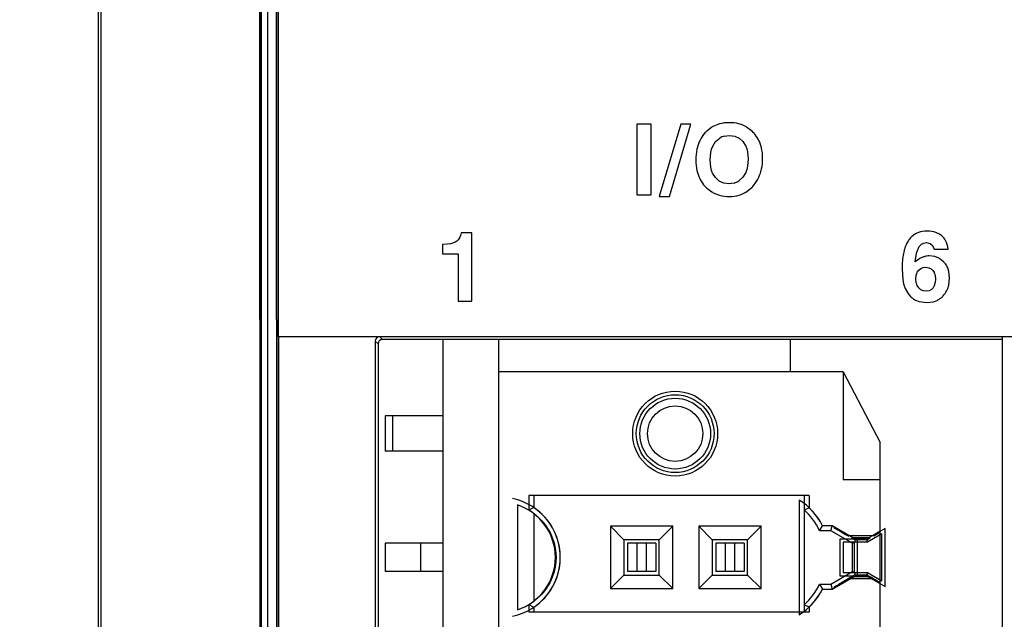
# Model space of a CAD drawing. Units: inches. Extents: x 0 to 34, y 0 to 22.
# Drawn here: x 13.5 to 13.9, y 13.1 to 13.3 of the extents above; entities that cross this region are included whole.
import ezdxf

# ---------------------------------------------------------------- set-up
doc = ezdxf.new("R2010")
doc.units = ezdxf.units.IN
doc.header["$LTSCALE"] = 1.87
doc.header["$MEASUREMENT"] = 0
doc.layers.get('0').update_dxf_attribs({"linetype": 'CONTINUOUS'})
for name, color, linetype in [('02___PRT_ALL_AXES', 7, 'CONTINUOUS'), ('03___PRT_ALL_CURVES', 7, 'CONTINUOUS'), ('06___PRT_ALL_SURFS', 7, 'CONTINUOUS'), ('ECAD_CN_PN-431917', 7, 'CONTINUOUS')]:
    doc.layers.add(name, color=color, linetype=linetype)
doc.styles.get("Standard").update_dxf_attribs({"font": 'txt', "width": 0.8})
doc.dimstyles.new('DIMSTYLE_1', dxfattribs={"dimtxt": 0.15625, "dimasz": 0.1875, "dimexe": 0.125, "dimexo": 0.0625, "dimgap": 0.078125, "dimtad": 0, "dimtih": 1, "dimtoh": 1, "dimlfac": 3, "dimzin": 4, "dimdsep": 46, "dimtxsty": 'STANDARD', "dimblk": 'CLOSED', "dimblk1": 'CLOSED', "dimblk2": 'CLOSED', "dimcen": 0.09, "dimazin": 1, "dimtfac": 1, "dimtofl": 0, "dimtmove": 0, "dimatfit": 3, "dimldrblk": 'CLOSED', "dimfxl": 1, "dimtolj": 1, "dimtzin": 4, "dimarcsym": 0})

# ---------------------------------------------------------------- blocks, each defined once
blk = doc.blocks.new('_CLOSED')
at = {"color": 0, "linetype": 'BYBLOCK'}
for p, q in [((0, 0), (-1, 0.1666666667)), ((-1, 0.1666666667), (-1, -0.1666666667)), ((-1, -0.1666666667), (0, 0)), ((-1, 0), (0, 0))]:
    blk.add_line(p, q, dxfattribs=at)
blk = doc.blocks.new('*D1')
at = {"color": 2, "linetype": 'CONTINUOUS'}
for p, q in [((13.5154744758, 15.2178363231), (12.0315246581, 15.2178363231)), ((12.1565246581, 15.2178363231), (12.1565246581, 12.2376033835)), ((12.1565246581, 8.9448704438), (12.1565246581, 11.9251033835)), ((13.8855981914, 8.9448704438), (12.0315246581, 8.9448704438))]:
    blk.add_line(p, q, dxfattribs=at)
at = {"color": 2, "linetype": 'CONTINUOUS', "xscale": 0.1875, "yscale": 0.1875, "zscale": 0.1875}
for p, rotation in [((12.1565246581, 15.2178363231), 90), ((12.1565246581, 8.9448704438), 270)]:
    blk.add_blockref('_CLOSED', p, dxfattribs=dict(at, rotation=rotation))
at = {"color": 2, "linetype": 'CONTINUOUS', "insert": (12.1565246581, 12.1594783835), "char_height": 0.15625, "width": 0.375, "attachment_point": 2, "line_spacing_factor": 0.9}
blk.add_mtext('478', dxfattribs=at)

msp = doc.modelspace()

# ---------------------------------------------------------------- linework, layer by layer
at = {"color": 7, "linetype": 'CONTINUOUS'}
for p, q in [((13.5785304433, 14.6431736057), (13.5791148275, 12.1917329486)), ((13.5797475233, 14.6431708889), (13.5791254435, 12.1917329492)), ((13.5812486061, 14.6431655327), (13.582143169, 12.1917329492)), ((13.5845274474, 14.6431998149), (13.5854220632, 12.1916223315)), ((13.5200650523, 12.1913625446), (13.5200650523, 14.640575143)), ((13.5856818502, 13.2274517834), (13.5856818502, 13.3544859041)), ((13.7188834532, 13.3061919375), (13.7188834532, 13.2799452183)), ((13.7242290173, 13.3061919375), (13.7188834532, 13.3061919375)), ((13.7242290173, 13.2799452183), (13.7242290173, 13.3061919375)), ((13.7351339679, 13.3061919375), (13.7271512586, 13.2793928433)), ((13.7309466086, 13.2793928433), (13.7389293179, 13.3061919375)), ((13.7389293179, 13.3061919375), (13.7351339679, 13.3061919375)), ((13.7465777432, 13.3050227788), (13.7447997286, 13.3036363005)), ((13.7495520476, 13.3063063435), (13.7470964254, 13.3053260466)), ((13.7614226176, 13.3037895541), (13.7595705878, 13.3051423999)), ((13.7481186496, 13.2997460314), (13.7496099803, 13.301042149)), ((13.7512827029, 13.3017961278), (13.75323761, 13.3020580346)), ((13.75323761, 13.3020580346), (13.7551901733, 13.3017955313)), ((13.7551901733, 13.3017955313), (13.7568288026, 13.3010480523)), ((13.7568288026, 13.3010480523), (13.7582528806, 13.2997869289)), ((13.741742108, 13.2989070758), (13.7411697566, 13.2969238945)), ((13.7463382988, 13.2957251109), (13.7466238696, 13.2969365363)), ((13.7466238696, 13.2969365363), (13.747014559, 13.2979984658)), ((13.747014559, 13.2979984658), (13.7481186496, 13.2997460314)), ((13.7582528806, 13.2997869289), (13.7593150472, 13.2981042247)), ((13.7593150472, 13.2981042247), (13.7596897414, 13.2971160919)), ((13.7596897414, 13.2971160919), (13.7599772436, 13.2959514656)), ((13.7651298864, 13.2974274377), (13.7644567649, 13.29953534)), ((13.746110193, 13.2929171203), (13.7463382988, 13.2957251109)), ((13.760204664, 13.2933091288), (13.759970248, 13.2905650031)), ((13.7599772436, 13.2959514656), (13.760204664, 13.2933091288)), ((13.7463334526, 13.2902379364), (13.746110193, 13.2929171203)), ((13.7466135594, 13.2890704094), (13.7463334526, 13.2902379364)), ((13.759970248, 13.2905650031), (13.7596695048, 13.2893310249)), ((13.741177223, 13.2889630132), (13.7418471552, 13.2868135974)), ((13.7469905704, 13.2880548208), (13.7466135594, 13.2890704094)), ((13.7480524136, 13.286359896), (13.7469905704, 13.2880548208)), ((13.7494755179, 13.2850981655), (13.7480524136, 13.286359896)), ((13.7582036588, 13.286524637), (13.7567232867, 13.2851606732)), ((13.7592891614, 13.2883073933), (13.7582036588, 13.286524637)), ((13.7596695048, 13.2893310249), (13.7592891614, 13.2883073933)), ((13.7448271461, 13.2824606018), (13.7466443022, 13.2810802892)), ((13.751103396, 13.2843558408), (13.7494755179, 13.2850981655)), ((13.7530416062, 13.2840969395), (13.751103396, 13.2843558408)), ((13.7550366929, 13.2843703171), (13.7530416062, 13.2840969395)), ((13.7597328123, 13.2812084918), (13.7616127858, 13.2827910453)), ((13.7188834532, 13.2799452183), (13.7242290173, 13.2799452183)), ((13.7271512586, 13.2793928433), (13.7309466086, 13.2793928433)), ((13.7478021824, 13.280470711), (13.7495645756, 13.2798445653)), ((13.6533845002, 13.2648505021), (13.6530107073, 13.2639793455)), ((13.6536898455, 13.265930932), (13.6533845002, 13.2648505021)), ((13.6576277453, 13.265930932), (13.6536898455, 13.265930932)), ((13.6576277453, 13.2405751396), (13.6576277453, 13.265930932)), ((13.8312450956, 13.2653823861), (13.8298453258, 13.2660309209)), ((13.6484256891, 13.2616191228), (13.6467049755, 13.2615653877)), ((13.6467049755, 13.2615653877), (13.6467049755, 13.2580729528)), ((13.6497103687, 13.2617744455), (13.6484256891, 13.2616191228)), ((13.6506103344, 13.2620209915), (13.6497103687, 13.2617744455)), ((13.651372936, 13.2623862734), (13.6506103344, 13.2620209915)), ((13.6519963204, 13.2628038325), (13.651372936, 13.2623862734)), ((13.6530107073, 13.2639793455), (13.6525316402, 13.2632937865)), ((13.8196776578, 13.2630374814), (13.8191198052, 13.2620957667)), ((13.8229868619, 13.2593470799), (13.823686081, 13.2608003534)), ((13.823686081, 13.2608003534), (13.8244753088, 13.2616222549)), ((13.8244753088, 13.2616222549), (13.8253793416, 13.2620991615)), ((13.8253793416, 13.2620991615), (13.826431746, 13.2622603106)), ((13.826431746, 13.2622603106), (13.8276867556, 13.2619862109)), ((13.8276867556, 13.2619862109), (13.8286218999, 13.2611777267)), ((13.8286218999, 13.2611777267), (13.8292648947, 13.2598013514)), ((13.6467049755, 13.2580729528), (13.6525850961, 13.2580729528)), ((13.6525850961, 13.2580729528), (13.6525850961, 13.2405751396)), ((13.8221909318, 13.2551328919), (13.822527961, 13.2575272836)), ((13.822527961, 13.2575272836), (13.8227128825, 13.2583878026)), ((13.8227128825, 13.2583878026), (13.8229868619, 13.2593470799)), ((13.8252319828, 13.2569624552), (13.8238516816, 13.2563359981)), ((13.829430884, 13.2570737267), (13.827411766, 13.2573245735)), ((13.8292648947, 13.2598013514), (13.8344322733, 13.2598013514)), ((13.8238516816, 13.2563359981), (13.8221909318, 13.2551328919)), ((13.8251586671, 13.2529659448), (13.8261644676, 13.2530837594)), ((13.8261644676, 13.2530837594), (13.8271989173, 13.2529475994)), ((13.8327395113, 13.2551328925), (13.8318711221, 13.2558884868)), ((13.81730865, 13.2524066545), (13.8175753291, 13.2485499381)), ((13.822476029, 13.2488251264), (13.8225909542, 13.2501601525)), ((13.8225909542, 13.2501601525), (13.8227410662, 13.2507453937)), ((13.8227410662, 13.2507453937), (13.8229419885, 13.2512379371)), ((13.8229419885, 13.2512379371), (13.8235274356, 13.2520501678)), ((13.8235274356, 13.2520501678), (13.8242943709, 13.2526258701)), ((13.8242943709, 13.2526258701), (13.8251586671, 13.2529659448)), ((13.8271989173, 13.2529475994), (13.8280572738, 13.252556101)), ((13.8280572738, 13.252556101), (13.8287785019, 13.2519033751)), ((13.8287785019, 13.2519033751), (13.8293119569, 13.2510494473)), ((13.8294975919, 13.250572326), (13.8296476506, 13.2499926213)), ((13.8296476506, 13.2499926213), (13.8297638138, 13.2487360339)), ((13.8346715853, 13.2515813142), (13.8342527, 13.2528802447)), ((13.8349311923, 13.2491636792), (13.8346715853, 13.2515813142)), ((13.8175753291, 13.2485499381), (13.8178931757, 13.2469610053)), ((13.8178931757, 13.2469610053), (13.8184590067, 13.2452256405)), ((13.8226058164, 13.247377632), (13.822476029, 13.2488251264)), ((13.8227391854, 13.246846225), (13.8226058164, 13.247377632)), ((13.8229364343, 13.2463243019), (13.8227391854, 13.246846225)), ((13.8235044724, 13.2454351712), (13.8229364343, 13.2463243019)), ((13.829356541, 13.2464335727), (13.8288728868, 13.2455286956)), ((13.8297638138, 13.2487360339), (13.8296594702, 13.2475016327)), ((13.8342609405, 13.2452119491), (13.8346544268, 13.2465220983)), ((13.8346544268, 13.2465220983), (13.8349311923, 13.2491636792)), ((13.8184590067, 13.2452256405), (13.8196963355, 13.2430697361)), ((13.8196963355, 13.2430697361), (13.8204760526, 13.2422088467)), ((13.8242533831, 13.2447901493), (13.8235044724, 13.2454351712)), ((13.8251462693, 13.244399705), (13.8242533831, 13.2447901493)), ((13.8262179233, 13.2442635786), (13.8251462693, 13.244399705)), ((13.8273183974, 13.2444072519), (13.8262179233, 13.2442635786)), ((13.8281905149, 13.2448248327), (13.8273183974, 13.2444072519)), ((13.8288728868, 13.2455286956), (13.8281905149, 13.2448248327)), ((13.6525850961, 13.2405751396), (13.6576277453, 13.2405751396)), ((13.8223413365, 13.2408932243), (13.8236355509, 13.2403896944)), ((13.8236355509, 13.2403896944), (13.8263782903, 13.2400227646)), ((13.8263782903, 13.2400227646), (13.82894754, 13.2403347788)), ((13.82894754, 13.2403347788), (13.8303270302, 13.2408362047)), ((13.5856818502, 13.2274517834), (14.0108787006, 13.2274517834)), ((13.5857964196, 13.227337214), (13.5857964196, 12.879797324)), ((13.6217544249, 13.2256977933), (13.6217544249, 12.8814367446)), ((13.6217544249, 13.2256977933), (13.6227855499, 13.2246666682)), ((13.6227855499, 13.2246666682), (13.6227855499, 12.8824678697)), ((13.6233938455, 13.227337214), (13.6244249706, 13.2263060889)), ((13.854579488, 13.2263060889), (13.6244249706, 13.2263060889)), ((13.7757398302, 13.2263060889), (13.7757398302, 13.2143351007)), ((13.854579488, 12.8808284491), (13.854579488, 13.2272227841))]:
    msp.add_line(p, q, dxfattribs=at)
at = {"color": 3, "linetype": 'CONTINUOUS'}
msp.add_line((13.5189193577, 14.6275476092), (13.5189193577, 12.3696735934), dxfattribs=at)
at = {"color": 7, "linetype": 'CONTINUOUS'}
for centre, radius, start, end in [((13.7522053977, 13.2959929275), 0.0106399582, 118.6964050375, 121.9323084374), ((13.753759164, 13.2951301908), 0.0115799395, 66.2406361283, 75.3023222409), ((13.7539058397, 13.2954834152), 0.0111975603, 59.6094646328, 66.1993514614), ((13.7534357307, 13.2947207577), 0.0124141039, 138.5094665065, 153.197438041), ((13.7529069086, 13.2951971794), 0.0117023558, 133.8507235518, 138.5414293131), ((13.7529935377, 13.2957681144), 0.0062660914, 105.8446863336, 122.6822056955), ((13.7530502126, 13.2944133306), 0.012570232, 44.1105836719, 48.2370586582), ((13.7537154265, 13.2950513989), 0.0116484864, 41.9321593757, 44.1346243393), ((13.7538822898, 13.2951983796), 0.0114261311, 28.5975119778, 41.9430010638), ((13.7534159381, 13.2949430923), 0.0119577839, 22.5840532266, 28.6019305318), ((13.7541663005, 13.2943480489), 0.0132342467, 153.1834092526, 159.8495118504), ((13.7535444167, 13.29155299), 0.0126209259, 202.0563702315, 207.6560844478), ((13.7513009478, 13.2924392037), 0.0141245952, 320.503235902, 334.0933107994), ((13.7511271777, 13.2925147641), 0.0143139176, 334.1251503615, 339.7536585166), ((13.7502380803, 13.292830058), 0.0152571951, 339.7982174432, 347.7990907601), ((13.7531307209, 13.2913365437), 0.0121540286, 207.6575231003, 222.5802954359), ((13.7529924979, 13.2911910339), 0.0119538034, 222.5150213518, 226.9155460455), ((13.7533353355, 13.2901957039), 0.0060687517, 286.2809262154, 303.935662503), ((13.752759685, 13.2912118676), 0.0122183322, 316.4335230457, 320.5936438652), ((13.7522627691, 13.2903479682), 0.0108377601, 238.7739488681, 245.6959812389), ((13.826359075, 13.2586129333), 0.0080114335, 136.3474549789, 141.8731963344), ((13.8260114532, 13.2589411634), 0.0075333441, 131.8417848688, 136.3286673883), ((13.8257831795, 13.2592014151), 0.0071871843, 119.2332126422, 131.8700542894), ((13.82589919, 13.2589779268), 0.0074388687, 109.6671538026, 119.1722974385), ((13.8280918917, 13.260254278), 0.0060199824, 49.8571632973, 58.4132065241), ((13.6491227395, 13.2664809049), 0.0046667257, 308.0071320116, 316.925769098), ((13.8308640235, 13.2561303361), 0.0131764104, 156.3166244779, 161.3059581975), ((13.8291663443, 13.2568662607), 0.0113261062, 152.5017553927, 156.2762408235), ((13.8269045226, 13.2581830073), 0.008705946, 141.8637312206, 146.1097095638), ((13.8362825487, 13.2545155789), 0.0188340349, 165.4122444521, 168.7353491972), ((13.8333781534, 13.2552757642), 0.015831807, 161.2926665746, 165.4273387993), ((13.8274887616, 13.2502929611), 0.007040966, 104.6108401469, 108.6944478807), ((13.827411188, 13.2506087749), 0.0067157986, 89.9950690537, 104.6500833867), ((13.8276645207, 13.2503432086), 0.0069584419, 63.9746022307, 75.2948634482), ((13.8276470696, 13.250313316), 0.0069929608, 59.9163288611, 63.9535815033), ((13.82749794, 13.2500631938), 0.0072841444, 53.1035954915, 59.887511014), ((13.8278124503, 13.2501921943), 0.0069775662, 29.1247054932, 45.0791823484), ((13.8275978926, 13.2500763722), 0.0072213684, 22.847170021, 29.0989199321), ((13.8253010956, 13.2492142568), 0.0044107746, 17.9326072501, 24.5867102576), ((13.8246080899, 13.248340626), 0.0051170929, 338.1188229995, 343.4882530783), ((13.8240729606, 13.24849601), 0.0056743171, 343.5196955615, 349.9072731754), ((13.8257513517, 13.2476969432), 0.0076123574, 226.1326170938, 236.8129411487), ((13.8269782232, 13.247683541), 0.0076338989, 310.1524434523, 317.5918205599), ((13.826514668, 13.2481234799), 0.0082728763, 317.507273842, 332.3956726899), ((13.8261843487, 13.2482946118), 0.0086448912, 332.4049912208, 339.1092122642), ((13.8256544054, 13.2475612169), 0.0074457069, 236.8655766964, 243.5789869212), ((13.8271741132, 13.2474741102), 0.0073486512, 295.4070977412, 301.0735069173), ((13.8272048923, 13.2474187582), 0.007285356, 301.0908620378, 310.1326867986)]:
    msp.add_arc(centre, radius, start, end, dxfattribs=at)
for centre in [(13.6233958447, 13.2256957941), (13.6244269698, 13.224664669)]:
    msp.add_ellipse(centre, major_axis=(0.0011613657, -0.0011613657), ratio=0.998782766, start_param=2.3568034778, end_param=3.9263818294, dxfattribs=at)
for points in [[(13.7532019724, 13.3067621302), (13.7518940336, 13.3067621302), (13.7506770886, 13.3066097684), (13.7495520476, 13.3063063435)], [(13.7566972117, 13.306331212), (13.7556084344, 13.3066180035), (13.7544433546, 13.3067621302), (13.7532019724, 13.3067621302)], [(13.7655502275, 13.2935051326), (13.7655502275, 13.294911975), (13.7654101137, 13.2962196599), (13.7651298864, 13.2974274377)], [(13.7411697566, 13.2969238945), (13.7408996093, 13.2956745952), (13.7407646278, 13.2943273181), (13.7407646278, 13.2928814834)], [(13.7651506541, 13.2896055977), (13.7654167929, 13.2908291944), (13.7655502275, 13.2921290394), (13.7655502275, 13.2935051326)], [(13.7407646278, 13.2928814834), (13.7407646278, 13.2914826889), (13.7409022216, 13.29017634), (13.741177223, 13.2889630132)], [(13.7495645756, 13.2798445653), (13.7506939028, 13.2795429683), (13.7519122449, 13.2793928433), (13.7532197912, 13.2793928433)], [(13.7532197912, 13.2793928433), (13.7545097202, 13.2793928433), (13.7557094584, 13.2795522505), (13.7568190057, 13.2798710649)], [(13.7568190057, 13.2798710649), (13.7578714158, 13.2801734616), (13.7588426847, 13.2806192706), (13.7597328123, 13.2812084918)], [(13.8266277498, 13.2665011247), (13.8254358597, 13.2665011247), (13.8243585176, 13.266328321), (13.8233955979, 13.2659828389)], [(13.8298453258, 13.2660309209), (13.8289110696, 13.2663441705), (13.8278385443, 13.2665011247), (13.8266277498, 13.2665011247)], [(13.8334513302, 13.2630076793), (13.8330602094, 13.2637380801), (13.8325674147, 13.2643543891), (13.8319729462, 13.264856191)], [(13.8344322733, 13.2598013514), (13.8342586276, 13.2610416774), (13.8339316466, 13.2621107098), (13.8334513302, 13.2630076793)], [(13.8178113446, 13.2581946402), (13.8174761403, 13.2565186214), (13.81730865, 13.2545892183), (13.81730865, 13.2524066545)]]:
    msp.add_open_spline(points, degree=3, dxfattribs=at)
at = {"layer": '02___PRT_ALL_AXES', "color": 7, "linetype": 'CONTINUOUS'}
for p, q in [((13.6468721136, 13.2263060889), (13.6468721136, 12.8808284491)), ((13.6674721136, 13.2263060889), (13.6674721136, 13.2143351007))]:
    msp.add_line(p, q, dxfattribs=at)
at = {"layer": '03___PRT_ALL_CURVES', "color": 4, "linetype": 'CONTINUOUS'}
msp.add_line((13.5791201704, 14.6431998149), (13.5791201704, 12.1913625446), dxfattribs=at)
at = {"layer": '03___PRT_ALL_CURVES', "color": 40, "linetype": 'CONTINUOUS'}
for p, q in [((13.5200650523, 12.1913625446), (13.5200650523, 14.640575143)), ((13.5856818502, 13.8206276364), (13.5856818502, 12.1913625446))]:
    msp.add_line(p, q, dxfattribs=at)
at = {"layer": '06___PRT_ALL_SURFS', "color": 7, "linetype": 'CONTINUOUS'}
for p, q in [((13.5856818502, 13.3544859041), (13.5856818502, 13.2274517834)), ((13.5856818502, 13.2274517834), (14.0108832861, 13.2274517834))]:
    msp.add_line(p, q, dxfattribs=at)
at = {"layer": 'ECAD_CN_PN-431917', "color": 7, "linetype": 'CONTINUOUS'}
for p, q in [((13.6674721136, 13.2143351007), (13.6674721136, 12.8928127911)), ((13.7954248695, 13.2143351007), (13.6674721136, 13.2143351007)), ((13.7954248695, 13.2143377039), (13.8092043971, 13.1880909848)), ((13.7954248695, 13.2143351007), (13.7954248695, 13.1742432372)), ((13.625477363, 13.1979339174), (13.625477363, 13.1848105578)), ((13.6281020349, 13.1979338456), (13.625477363, 13.1979339174)), ((13.6281020349, 13.1979338456), (13.6281020349, 13.184810486)), ((13.6468721136, 13.1979338456), (13.6281020349, 13.1979338456)), ((13.8092043971, 12.9190621135), (13.8092043971, 13.1880909848)), ((13.6281020349, 13.184810486), (13.625477363, 13.1848105578)), ((13.6468721136, 13.184810486), (13.6281020349, 13.184810486)), ((13.8092043971, 13.1742432372), (13.7954248695, 13.1742432372)), ((13.6787743739, 13.1684033422), (13.6787743739, 13.1629426268)), ((13.7828102733, 13.1684033422), (13.6787743739, 13.1684033422)), ((13.6805954732, 13.1684061968), (13.6805954732, 13.1639412533)), ((13.780989174, 13.1684061968), (13.780989174, 13.163047152)), ((13.7828102733, 13.1684033422), (13.7828102733, 13.1638404416)), ((13.6805954732, 13.1639412533), (13.6787743739, 13.1629426268)), ((13.6805954732, 13.1616963292), (13.6805954732, 13.1291785967)), ((13.780989174, 13.163047152), (13.7828102733, 13.1638404416)), ((13.7090420312, 13.1570200062), (13.7090420312, 13.1338606288)), ((13.7090420312, 13.1570200062), (13.7140600401, 13.1520017029)), ((13.7322014086, 13.1570200062), (13.7090420312, 13.1570200062)), ((13.7322014086, 13.1570200062), (13.7271833997, 13.1520017029)), ((13.7322014086, 13.1338606288), (13.7322014086, 13.1570200062)), ((13.7418504302, 13.1570200062), (13.7418504302, 13.1338606288)), ((13.7418504302, 13.1570200062), (13.7468684391, 13.1520017029)), ((13.7650098076, 13.1570200062), (13.7418504302, 13.1570200062)), ((13.7650098076, 13.1570200062), (13.7599917987, 13.1520017029)), ((13.7650098076, 13.1338606288), (13.7650098076, 13.1570200062)), ((13.7866794541, 13.1553599906), (13.7878134257, 13.1571782353)), ((13.7908316937, 13.1553599906), (13.7913196558, 13.1571782353)), ((13.7919450758, 13.1565926238), (13.7920137965, 13.1565925699)), ((13.8092043971, 13.1551175543), (13.8063034856, 13.1534427123)), ((13.7977897714, 13.1534427123), (13.7976443687, 13.1534428263)), ((13.8064488884, 13.1534428263), (13.7977897714, 13.1534427123)), ((13.7998495781, 13.1519497131), (13.798626732, 13.1526557236)), ((13.805466525, 13.1526557236), (13.798626732, 13.1526557236)), ((13.7989209412, 13.1506896614), (13.799596695, 13.1510775519)), ((13.799596695, 13.1398009647), (13.799596695, 13.1510775519)), ((13.7998495781, 13.1519497131), (13.7996060176, 13.1510733649)), ((13.804243679, 13.1519497131), (13.7998495781, 13.1519497131)), ((13.804243679, 13.1519497131), (13.805466525, 13.1526557236)), ((13.8044799876, 13.1510691795), (13.804243679, 13.1519497131)), ((13.625477363, 13.1506905655), (13.625477363, 13.1401918778)), ((13.6468721136, 13.1506904692), (13.625477363, 13.1506905655)), ((13.6386007225, 13.1506904692), (13.6386007225, 13.1401917816)), ((13.7153723761, 13.1506879737), (13.7153723761, 13.1401892861)), ((13.7258710638, 13.1506879737), (13.7153723761, 13.1506879737)), ((13.7188887697, 13.1506876147), (13.7188887697, 13.140188927)), ((13.7223546702, 13.1506876147), (13.7223546702, 13.140188927)), ((13.7258710638, 13.1506879737), (13.7258710638, 13.1401892861)), ((13.748180775, 13.1506879737), (13.748180775, 13.1401892861)), ((13.7586794627, 13.1506879737), (13.748180775, 13.1506879737)), ((13.7516971686, 13.1506876147), (13.7516971686, 13.140188927)), ((13.7551630691, 13.1506876147), (13.7551630691, 13.140188927)), ((13.7586794627, 13.1506879737), (13.7586794627, 13.1401892861)), ((13.6468721136, 13.1401917816), (13.625477363, 13.1401918778)), ((13.7258710638, 13.1401892861), (13.7153723761, 13.1401892861)), ((13.7586794627, 13.1401892861), (13.748180775, 13.1401892861)), ((13.7989209412, 13.1401909737), (13.7996060176, 13.1398051517)), ((13.7996060176, 13.1398051517), (13.7998495781, 13.1389260386)), ((13.8044799876, 13.139809337), (13.804243679, 13.1389260386)), ((13.7090420312, 13.1338606288), (13.7140600401, 13.1388783433)), ((13.7322014086, 13.1338606288), (13.7271833997, 13.1388783433)), ((13.7418504302, 13.1338606288), (13.7468684391, 13.1388783433)), ((13.7650098076, 13.1338606288), (13.7599917987, 13.1388783433)), ((13.7977897714, 13.1374322136), (13.7976443687, 13.1374323276)), ((13.8064488884, 13.1374323276), (13.7977897714, 13.1374322136)), ((13.7998495781, 13.1389260386), (13.798626732, 13.1382200281)), ((13.805466525, 13.1382200281), (13.798626732, 13.1382200281)), ((13.7998495781, 13.1389260386), (13.804243679, 13.1389260386)), ((13.804243679, 13.1389260386), (13.805466525, 13.1382200281)), ((13.8092043971, 13.1357573716), (13.8063034856, 13.1374322136)), ((13.7090420312, 13.1338606288), (13.7322014086, 13.1338606288)), ((13.7418504302, 13.1338606288), (13.7650098076, 13.1338606288)), ((13.7866794541, 13.1355206445), (13.7878134257, 13.1336966906)), ((13.7908316937, 13.1355206445), (13.7913196558, 13.1336966906)), ((13.7920137965, 13.1342828587), (13.7919450758, 13.1342829125)), ((13.6787743739, 13.1279322991), (13.6787743739, 13.1250962556)), ((13.6787743739, 13.1279322991), (13.6805954732, 13.1269393817)), ((13.6805954732, 13.1269393817), (13.6805954732, 13.1250991102)), ((13.780989174, 13.1278334831), (13.780989174, 13.1250991102)), ((13.7828102733, 13.1270344843), (13.780989174, 13.1278334831)), ((13.7828102733, 13.1270344843), (13.7828102733, 13.1250962556)), ((13.7828102733, 13.1250962556), (13.6787743739, 13.1250962556))]:
    msp.add_line(p, q, dxfattribs=at)
at = {"layer": 'ECAD_CN_PN-431917', "color": 4, "linetype": 'CONTINUOUS'}
for p, q in [((13.7791680747, 13.1667305197), (13.7791680747, 13.1241444062)), ((13.6745425568, 13.1648961447), (13.6745425568, 13.1259787812)), ((13.780989174, 13.163047152), (13.780989174, 13.1278334831)), ((13.7908316937, 13.1553599906), (13.7866794541, 13.1553599906)), ((13.7913196558, 13.1571782353), (13.7878134257, 13.1571782353)), ((13.7989209412, 13.1506896614), (13.7908316937, 13.1553599906)), ((13.8007420405, 13.151738219), (13.7913196558, 13.1571782353)), ((13.811017364, 13.1561774786), (13.8041700243, 13.1522241652)), ((13.811017364, 13.1346974114), (13.811017364, 13.1561774786)), ((13.7140600401, 13.1520017029), (13.7140600401, 13.1388783433)), ((13.7271833997, 13.1520017029), (13.7140600401, 13.1520017029)), ((13.7271833997, 13.1388783433), (13.7271833997, 13.1520017029)), ((13.7468684391, 13.1520017029), (13.7468684391, 13.1388783433)), ((13.7599917987, 13.1520017029), (13.7468684391, 13.1520017029)), ((13.7599917987, 13.1388783433), (13.7599917987, 13.1520017029)), ((13.7942680706, 13.1522241652), (13.7942680706, 13.1386507248)), ((13.8041700243, 13.1522241652), (13.7942680706, 13.1522241652)), ((13.7954248695, 13.1510691795), (13.7954248695, 13.139809337)), ((13.8044799876, 13.1510691795), (13.7954248695, 13.1510691795)), ((13.8007420405, 13.139136707), (13.8007420405, 13.151738219)), ((13.8098605651, 13.1541756574), (13.8044799876, 13.1510691795)), ((13.8098605651, 13.1367028592), (13.8098605651, 13.1541756574)), ((13.7989209412, 13.1401909737), (13.7989209412, 13.1506896614)), ((13.7908316937, 13.1355206445), (13.7989209412, 13.1401909737)), ((13.7954248695, 13.139809337), (13.8044799876, 13.139809337)), ((13.8044799876, 13.139809337), (13.8098605651, 13.1367028592)), ((13.7140600401, 13.1388783433), (13.7271833997, 13.1388783433)), ((13.7468684391, 13.1388783433), (13.7599917987, 13.1388783433)), ((13.7913196558, 13.1336966906), (13.8007420405, 13.139136707)), ((13.7942680706, 13.1386507248), (13.8041700243, 13.1386507248)), ((13.8041700243, 13.1386507248), (13.811017364, 13.1346974114)), ((13.7866794541, 13.1355206445), (13.7908316937, 13.1355206445)), ((13.7878134257, 13.1336966906), (13.7913196558, 13.1336966906))]:
    msp.add_line(p, q, dxfattribs=at)
at = {"layer": 'ECAD_CN_PN-431917', "color": 7, "linetype": 'CONTINUOUS'}
for centre, radius in [((13.7330889115, 13.1913692215), 0.0157480315), ((13.7330889115, 13.1913692574), 0.0144356955), ((13.7330889115, 13.1913696703), 0.0131233596), ((13.7330889115, 13.191369748), 0.0102821522)]:
    msp.add_circle(centre, radius, dxfattribs=at)
at = {"layer": 'ECAD_CN_PN-431917', "color": 4, "linetype": 'CONTINUOUS'}
for centre, radius, start, end in [((13.6681282816, 13.1454403175), 0.0223097113, 281.8811560253, 78.1188439833), ((13.7652411425, 13.145437463), 0.0254431465, 27.4807951659, 56.812914542), ((13.6681282816, 13.145437463), 0.020488612, 288.2440621336, 71.7559378791), ((13.7652411425, 13.1454403175), 0.0236220472, 24.830346567, 48.189685096), ((13.7652411425, 13.145437463), 0.0254431465, 303.1870854591, 332.5192048356), ((13.7652411425, 13.1454403175), 0.0236220472, 311.8103149065, 335.1696534354)]:
    msp.add_arc(centre, radius, start, end, dxfattribs=at)
at = {"layer": 'ECAD_CN_PN-431917', "color": 7, "linetype": 'CONTINUOUS'}
for centre, radius, start, end in [((13.6681635304, 13.1454843326), 0.0204299299, 52.5177099916, 58.7095031411), ((13.7651109398, 13.145338954), 0.0256041295, 27.5419116924, 46.2693779758), ((13.7651109398, 13.1455359719), 0.0256041295, 313.7306220243, 332.4580883076), ((13.6681635304, 13.1453905933), 0.0204299299, 301.2904968589, 307.4822900084)]:
    msp.add_arc(centre, radius, start, end, dxfattribs=at)
for centre, major_axis, ratio, start_param, end_param in [((13.7987641735, 13.1526556159), (0.0068203964, -0.0039365593), 0.0087136918, 3.1264967391, 4.538183134), ((13.7988328942, 13.1526555621), (0.0068203964, -0.0039365593), 0.0087136918, 2.0060379051, 3.1264692882), ((13.8053290836, 13.1526556159), (0.0068203964, 0.0039365593), 0.0087136918, -1.3557824027, -0.9715239076), ((13.8052603628, 13.1526555621), (0.0068203964, 0.0039365593), 0.0087136918, 1.0114261892, 1.1355547485), ((13.794803078, 13.1550832462), (0.0028418318, -0.001640233), 0.0087136918, -1.1355547485, -0.2538041181), ((13.8092901791, 13.1550832462), (0.0028418318, 0.001640233), 0.0087136918, -2.8877885353, -2.0060379051), ((13.7987641735, 13.1382199204), (0.0068203959, 0.0039365568), 0.0087373851, 1.5859060201, 3.1567023469), ((13.7988328942, 13.1382198665), (0.0068203959, 0.0039365568), 0.0087373851, -3.1264556094, -2.0060515772), ((13.794803078, 13.1357919076), (0.0028418316, 0.001640232), 0.0087373851, 0.0151377983, 1.1355410764), ((13.8053290836, 13.1382199204), (0.0068203959, -0.0039365568), 0.0087373851, 7.2547228868, 7.8388719406), ((13.8092901791, 13.1357919076), (0.0028418316, -0.001640232), 0.0087373851, 2.0060515771, 3.126454855), ((13.8052603628, 13.1382198665), (0.0068203959, -0.0039365568), 0.0087373851, -1.1355410764, -0.9491550893)]:
    msp.add_ellipse(centre, major_axis=major_axis, ratio=ratio, start_param=start_param, end_param=end_param, dxfattribs=at)
for points, knots in [([(13.6805954732, 13.1269393817), (13.6835800414, 13.128951846), (13.6886382152, 13.1345450099), (13.6913378773, 13.1454403175), (13.6886382152, 13.1563356252), (13.6835800414, 13.1619287891), (13.6805954732, 13.1639412533)], [0, 0, 0, 0, 0.2500012284, 0.5, 0.7499987716, 1, 1, 1, 1]), ([(13.6805954732, 13.1616963292), (13.6827353286, 13.1601333044), (13.6870944371, 13.1554063064), (13.6898875442, 13.1454377236), (13.6870943345, 13.13546911), (13.6827353203, 13.1307418182), (13.6805954732, 13.1291785967)], [0, 0, 0, 0, 0.2120477263, 0.4999923167, 0.7879435248, 1, 1, 1, 1])]:
    msp.add_open_spline(points, degree=3, knots=knots, dxfattribs=at)
for points in [[(13.7866794541, 13.1553599906), (13.7853406962, 13.1582533025), (13.7833653902, 13.1609217996), (13.780989174, 13.163047152)], [(13.780989174, 13.1278334831), (13.7833653902, 13.1299588355), (13.7853406962, 13.1326273326), (13.7866794541, 13.1355206445)]]:
    msp.add_open_spline(points, degree=3, dxfattribs=at)

# ---------------------------------------------------------------- dimensions: what is measured, and where the dimension line sits
at = {"color": 2, "linetype": 'CONTINUOUS'}
dim = msp.add_linear_dim(base=(12.1565246581, 8.9448704438), p1=(13.5779744758, 15.2178363231), p2=(13.9480981914, 8.9448704438), angle=270, dimstyle='DIMSTYLE_1', dxfattribs=at)
dim.commit()
dim.dimension.update_dxf_attribs({"geometry": '*D1', "text_midpoint": (12.1604307861, 12.0813531494), "dimtype": 160})

doc.saveas('drawing.dxf')
